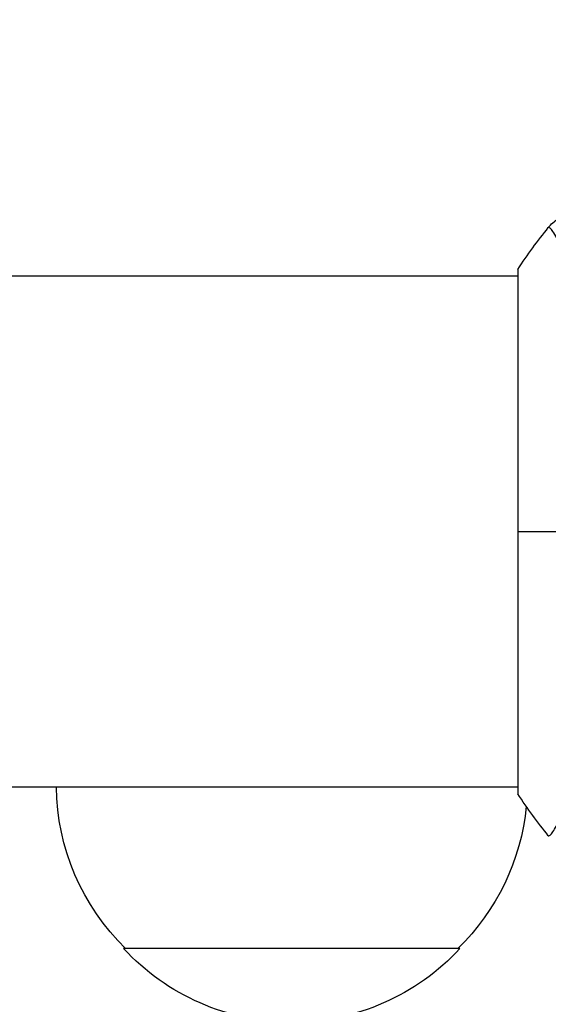
# Model space of a CAD drawing. Units: millimetres. Extents: x -4689 to 5287, y -3092 to 4205.
# Drawn here: x -141 to -102, y -1117 to -1044 of the extents above; entities that cross this region are included whole.
import ezdxf

# ---------------------------------------------------------------- set-up
doc = ezdxf.new("R2010")
doc.units = ezdxf.units.MM
doc.header["$LTSCALE"] = 20
doc.linetypes.add('HIDDEN', pattern=[9.525, 6.35, -3.175])
for name, color, linetype in [('2d', 230, 'Continuous'), ('EN-Free_Space', 10, 'HIDDEN'), ('EN-Free_Space_Hatch', 10, 'HIDDEN')]:
    doc.layers.add(name, color=color, linetype=linetype)

msp = doc.modelspace()

# ---------------------------------------------------------------- hatches: boundary and pattern name
at = {"layer": 'EN-Free_Space_Hatch'}
h = msp.add_hatch(dxfattribs=at)
h.set_pattern_fill('ANSI31', color=256, scale=100, angle=-90)
h.set_pattern_definition([(315, (-20000, 0), (224.5064, 224.5064), [])])
h.paths.add_polyline_path([(-3189.012, 459, 0.414214), (-4189.012, -541, 0.414214), (-3189.012, -1541), (-1091, -1541, 0.012784), (-1039.889, -1539.693, 0.016667), (-1041, -1573, 1), (-41, -1573, 0.267621), (-290.471, -1140.293, 0.162051), (-91, -541, 0.414214), (-1091, 459)])

# ---------------------------------------------------------------- linework, layer by layer
at = {"layer": '2d'}
for p, q in [((-104, -1063), (-150.8, -1063)), ((-104, -1062.5), (-104, -1101.5)), ((-104, -1101), (-157.143, -1101)), ((-108.3, -1113), (-133.3, -1113))]:
    msp.add_line(p, q, dxfattribs=at)
at = {"layer": '2d', "extrusion": (0, 0, -1)}
for centre, start, end in [((121.301, -1100.81), 314.1865, 359.3587), ((120.299, -1100.81), 185.44021, 225.8135), ((120.8, -1101.478), 222.66793, 317.33207)]:
    msp.add_arc(centre, 17, start, end, dxfattribs=at)
at = {"layer": '2d'}
for points, knots in [([(-101.734, -1059.387), (-101.532, -1059.135), (-101.285, -1058.913), (-100.881, -1058.654), (-100.741, -1058.579), (-100.481, -1058.466), (-100.364, -1058.423), (-100.128, -1058.353), (-100.007, -1058.326), (-99.905, -1058.308)], [0, 0, 0, 0, 0.0971513, 0.0971513, 0.1448169, 0.1448169, 0.1834669, 0.1834669, 0.2252164, 0.2252164, 0.2252164, 0.2252164]), ([(-95.867, -1078.471), (-95.93, -1077.68), (-96.016, -1076.893), (-96.218, -1075.368), (-96.335, -1074.625), (-96.596, -1073.175), (-96.741, -1072.469), (-96.975, -1071.435), (-97.056, -1071.093), (-97.221, -1070.425), (-97.306, -1070.097), (-97.735, -1068.496), (-98.103, -1067.325), (-98.657, -1065.717), (-98.844, -1065.206), (-99.212, -1064.239), (-99.392, -1063.789), (-99.915, -1062.533), (-100.239, -1061.821), (-100.6, -1061.089), (-100.67, -1060.951), (-100.804, -1060.693), (-100.868, -1060.572), (-101.05, -1060.238), (-101.159, -1060.05), (-101.352, -1059.743), (-101.434, -1059.624), (-101.537, -1059.498), (-101.569, -1059.465), (-101.623, -1059.416), (-101.645, -1059.4), (-101.677, -1059.392), (-101.687, -1059.391), (-101.701, -1059.388), (-101.706, -1059.386), (-101.719, -1059.382), (-101.724, -1059.381), (-101.73, -1059.383), (-101.733, -1059.385), (-101.734, -1059.387)], [0.08462881, 0.08462881, 0.08462881, 0.08462881, 0.08705078, 0.08705078, 0.08947276, 0.08947276, 0.09189473, 0.09189473, 0.09310572, 0.09310572, 0.09431671, 0.09431671, 0.09916066, 0.09916066, 0.10158263, 0.10158263, 0.10400461, 0.10400461, 0.10884856, 0.10884856, 0.11005954, 0.11005954, 0.11127053, 0.11127053, 0.11369251, 0.11369251, 0.11611448, 0.11611448, 0.11732547, 0.11732547, 0.11853646, 0.11853646, 0.11914195, 0.11914195, 0.11974744, 0.11974744, 0.12095843, 0.12095843, 0.12162508, 0.12162508, 0.12162508, 0.12162508]), ([(-101.734, -1104.613), (-101.733, -1104.615), (-101.73, -1104.617), (-101.724, -1104.619), (-101.719, -1104.618), (-101.707, -1104.614), (-101.702, -1104.612), (-101.689, -1104.609), (-101.679, -1104.608), (-101.647, -1104.601), (-101.625, -1104.586), (-101.546, -1104.514), (-101.476, -1104.433), (-101.313, -1104.199), (-101.217, -1104.048), (-101.055, -1103.768), (-100.998, -1103.666), (-100.876, -1103.443), (-100.812, -1103.323), (-100.48, -1102.679), (-100.173, -1102.036), (-99.67, -1100.883), (-99.495, -1100.467), (-99.136, -1099.568), (-98.951, -1099.085), (-98.397, -1097.561), (-98.024, -1096.441), (-97.489, -1094.595), (-97.314, -1093.948), (-96.984, -1092.617), (-96.827, -1091.932), (-96.537, -1090.521), (-96.404, -1089.794), (-96.227, -1088.671), (-96.171, -1088.289), (-96.069, -1087.524), (-96.023, -1087.139), (-95.899, -1085.978), (-95.836, -1085.195), (-95.748, -1083.611), (-95.723, -1082.81), (-95.723, -1082)], [0.04049986, 0.04049986, 0.04049986, 0.04049986, 0.04112082, 0.04112082, 0.04233145, 0.04233145, 0.04293677, 0.04293677, 0.04354209, 0.04354209, 0.04475273, 0.04475273, 0.04717401, 0.04717401, 0.04959529, 0.04959529, 0.05080593, 0.05080593, 0.05201656, 0.05201656, 0.05685912, 0.05685912, 0.0592804, 0.0592804, 0.06170168, 0.06170168, 0.06654423, 0.06654423, 0.06896551, 0.06896551, 0.07138679, 0.07138679, 0.07380806, 0.07380806, 0.0750187, 0.0750187, 0.07622934, 0.07622934, 0.07865062, 0.07865062, 0.0810719, 0.0810719, 0.0810719, 0.0810719])]:
    msp.add_open_spline(points, degree=3, knots=knots, dxfattribs=at)
for points in [[(-104, -1062.5), (-103.288, -1061.416), (-102.512, -1060.356), (-101.734, -1059.387)], [(-104, -1082), (-101.585, -1082), (-98.8, -1082), (-95.723, -1082)], [(-101.734, -1104.613), (-102.512, -1103.644), (-103.288, -1102.584), (-104, -1101.5)], [(-101.734, -1104.613), (-101.734, -1104.613), (-101.734, -1104.613), (-101.734, -1104.613)]]:
    msp.add_open_spline(points, degree=3, dxfattribs=at)
at = {"layer": 'EN-Free_Space', "flags": 128}
msp.add_lwpolyline([(-91, -541, -0.162051), (-290.471, -1140.293, -0.267621), (-41, -1573, -1), (-1041, -1573, -0.016667), (-1039.889, -1539.693, -0.012784), (-1091, -1541), (-3189.012, -1541, -0.414214), (-4189.012, -541, -0.414214), (-3189.012, 459), (-1091, 459, -0.414214)], format="xyb", close=True, dxfattribs=at)

doc.saveas('drawing.dxf')
